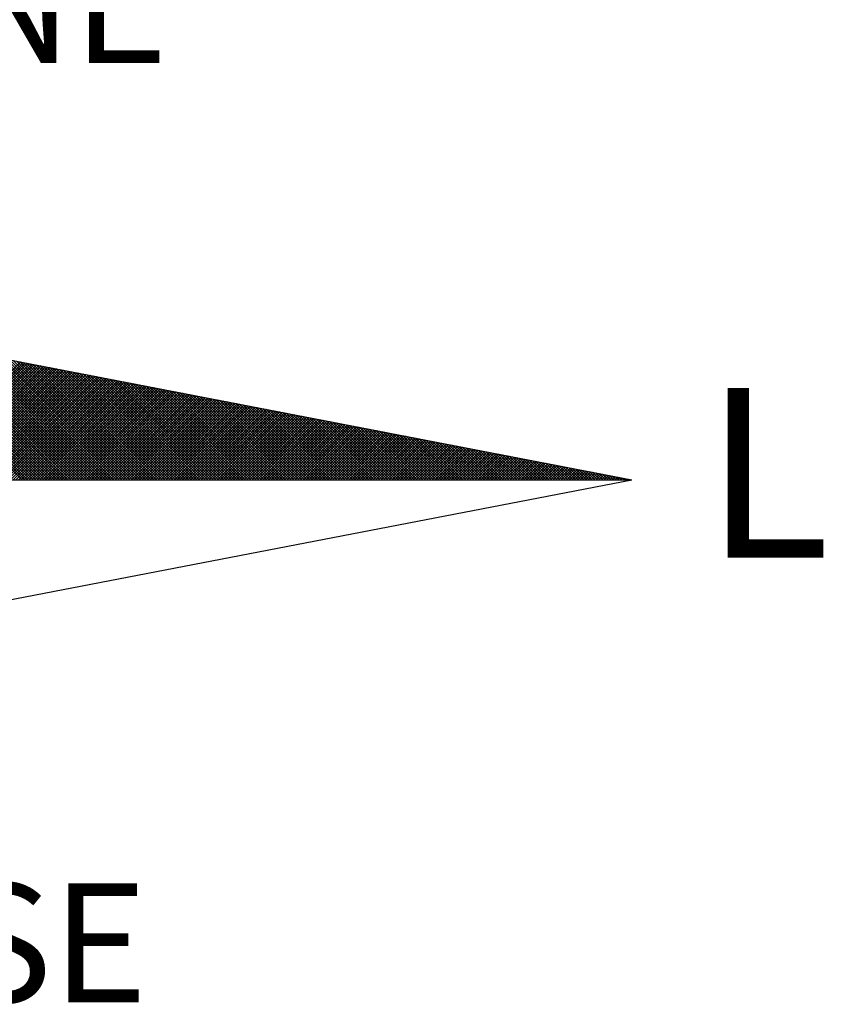
# Model space of a CAD drawing. Units: millimetres. Extents: x 178260 to 179441, y 1677003 to 1677844.
# Drawn here: x 178559 to 178564, y 1677662 to 1677668 of the extents above; entities that cross this region are included whole.
import ezdxf

# ---------------------------------------------------------------- set-up
doc = ezdxf.new("R2010")
doc.units = ezdxf.units.MM
doc.layers.add('NORTE', color=7, linetype='Continuous')
doc.layers.add('T-DIM', color=1, linetype='Continuous')
doc.styles.add('ROMANT', font='romant', dxfattribs={"height": 1.5})

# ---------------------------------------------------------------- blocks, each defined once
blk = doc.blocks.new('*X2')
at = {"color": 0}
for p, q in [((182561.9992, 1662935.5052), (182561.0407, 1662936.4637)), ((182562.0169, 1662935.5052), (182561.0626, 1662936.4594)), ((182562.0345, 1662935.5052), (182561.0845, 1662936.4552)), ((182562.0522, 1662935.5052), (182561.1064, 1662936.451)), ((182562.0699, 1662935.5052), (182561.1283, 1662936.4468)), ((182562.0876, 1662935.5052), (182561.1502, 1662936.4425)), ((182562.1052, 1662935.5052), (182561.1721, 1662936.4383)), ((182562.1229, 1662935.5052), (182561.194, 1662936.4341)), ((182562.1406, 1662935.5052), (182561.2159, 1662936.4299)), ((182562.1583, 1662935.5052), (182561.2378, 1662936.4256)), ((182562.1759, 1662935.5052), (182561.2597, 1662936.4214)), ((182562.1936, 1662935.5052), (182561.2816, 1662936.4172)), ((182562.2113, 1662935.5052), (182561.3035, 1662936.4129)), ((182562.229, 1662935.5052), (182561.3255, 1662936.4087)), ((182562.2467, 1662935.5052), (182561.3474, 1662936.4045)), ((182562.2643, 1662935.5052), (182561.3693, 1662936.4003)), ((182562.282, 1662935.5052), (182561.3912, 1662936.396)), ((182562.2997, 1662935.5052), (182561.4131, 1662936.3918)), ((182562.3174, 1662935.5052), (182561.435, 1662936.3876)), ((182562.335, 1662935.5052), (182561.4569, 1662936.3834)), ((182562.3527, 1662935.5052), (182561.4788, 1662936.3791)), ((182562.3704, 1662935.5052), (182561.5007, 1662936.3749)), ((182562.3881, 1662935.5052), (182561.5226, 1662936.3707)), ((182562.4058, 1662935.5052), (182561.5445, 1662936.3665)), ((182562.4234, 1662935.5052), (182561.5664, 1662936.3622)), ((182562.4411, 1662935.5052), (182561.5883, 1662936.358)), ((182562.4588, 1662935.5052), (182561.6102, 1662936.3538)), ((182562.4765, 1662935.5052), (182561.6321, 1662936.3496)), ((182562.4941, 1662935.5052), (182561.654, 1662936.3453)), ((182562.5118, 1662935.5052), (182561.6759, 1662936.3411)), ((182561.214, 1662935.5052), (182561.9894, 1662936.2806)), ((182561.2317, 1662935.5052), (182562.0042, 1662936.2778)), ((182561.2494, 1662935.5052), (182562.0191, 1662936.2749)), ((182562.5295, 1662935.5052), (182561.6978, 1662936.3369)), ((182562.5472, 1662935.5052), (182561.7197, 1662936.3326)), ((182562.5649, 1662935.5052), (182561.7416, 1662936.3284)), ((182562.5825, 1662935.5052), (182561.7635, 1662936.3242)), ((182562.6002, 1662935.5052), (182561.7854, 1662936.32)), ((182562.6179, 1662935.5052), (182561.8073, 1662936.3157)), ((182562.6356, 1662935.5052), (182561.8292, 1662936.3115)), ((182562.6532, 1662935.5052), (182561.8511, 1662936.3073)), ((182562.6709, 1662935.5052), (182561.8731, 1662936.3031)), ((182562.6886, 1662935.5052), (182561.895, 1662936.2988)), ((182562.7063, 1662935.5052), (182561.9169, 1662936.2946)), ((182562.724, 1662935.5052), (182561.9388, 1662936.2904)), ((182562.7416, 1662935.5052), (182561.9607, 1662936.2862)), ((182562.7593, 1662935.5052), (182561.9826, 1662936.2819)), ((182562.777, 1662935.5052), (182562.0045, 1662936.2777)), ((182561.267, 1662935.5052), (182562.0339, 1662936.272)), ((182561.2847, 1662935.5052), (182562.0487, 1662936.2692)), ((182561.3024, 1662935.5052), (182562.0635, 1662936.2663)), ((182561.3201, 1662935.5052), (182562.0783, 1662936.2635)), ((182561.3377, 1662935.5052), (182562.0931, 1662936.2606)), ((182561.3554, 1662935.5052), (182562.108, 1662936.2577)), ((182561.3731, 1662935.5052), (182562.1228, 1662936.2549)), ((182561.3908, 1662935.5052), (182562.1376, 1662936.252)), ((182561.4085, 1662935.5052), (182562.1524, 1662936.2492)), ((182561.4261, 1662935.5052), (182562.1672, 1662936.2463)), ((182561.4438, 1662935.5052), (182562.1821, 1662936.2434)), ((182561.4615, 1662935.5052), (182562.1969, 1662936.2406)), ((182561.4792, 1662935.5052), (182562.2117, 1662936.2377)), ((182561.4968, 1662935.5052), (182562.2265, 1662936.2349)), ((182561.5145, 1662935.5052), (182562.2413, 1662936.232)), ((182561.5322, 1662935.5052), (182562.2562, 1662936.2291)), ((182561.5499, 1662935.5052), (182562.271, 1662936.2263)), ((182561.5675, 1662935.5052), (182562.2858, 1662936.2234)), ((182561.5852, 1662935.5052), (182562.3006, 1662936.2206)), ((182561.6029, 1662935.5052), (182562.3154, 1662936.2177)), ((182561.6206, 1662935.5052), (182562.3302, 1662936.2149)), ((182561.6383, 1662935.5052), (182562.3451, 1662936.212)), ((182561.6559, 1662935.5052), (182562.3599, 1662936.2091)), ((182562.7947, 1662935.5052), (182562.0264, 1662936.2735)), ((182562.8123, 1662935.5052), (182562.0483, 1662936.2693)), ((182562.83, 1662935.5052), (182562.0702, 1662936.265)), ((182562.8477, 1662935.5052), (182562.0921, 1662936.2608)), ((182562.8654, 1662935.5052), (182562.114, 1662936.2566)), ((182562.8831, 1662935.5052), (182562.1359, 1662936.2524)), ((182562.9007, 1662935.5052), (182562.1578, 1662936.2481)), ((182562.9184, 1662935.5052), (182562.1797, 1662936.2439)), ((182562.9361, 1662935.5052), (182562.2016, 1662936.2397)), ((182562.9538, 1662935.5052), (182562.2235, 1662936.2354)), ((182562.9714, 1662935.5052), (182562.2454, 1662936.2312)), ((182562.9891, 1662935.5052), (182562.2673, 1662936.227)), ((182563.0068, 1662935.5052), (182562.2892, 1662936.2228)), ((182563.0245, 1662935.5052), (182562.3111, 1662936.2185)), ((182563.0422, 1662935.5052), (182562.333, 1662936.2143)), ((182563.0598, 1662935.5052), (182562.3549, 1662936.2101)), ((182561.6736, 1662935.5052), (182562.3747, 1662936.2063)), ((182561.6913, 1662935.5052), (182562.3895, 1662936.2034)), ((182561.709, 1662935.5052), (182562.4043, 1662936.2006)), ((182561.7266, 1662935.5052), (182562.4192, 1662936.1977)), ((182561.7443, 1662935.5052), (182562.434, 1662936.1948)), ((182561.762, 1662935.5052), (182562.4488, 1662936.192)), ((182561.7797, 1662935.5052), (182562.4636, 1662936.1891)), ((182561.7974, 1662935.5052), (182562.4784, 1662936.1863)), ((182561.815, 1662935.5052), (182562.4932, 1662936.1834)), ((182561.8327, 1662935.5052), (182562.5081, 1662936.1805)), ((182561.8504, 1662935.5052), (182562.5229, 1662936.1777)), ((182561.8681, 1662935.5052), (182562.5377, 1662936.1748)), ((182561.8857, 1662935.5052), (182562.5525, 1662936.172)), ((182561.9034, 1662935.5052), (182562.5673, 1662936.1691)), ((182561.9211, 1662935.5052), (182562.5822, 1662936.1662)), ((182561.9388, 1662935.5052), (182562.597, 1662936.1634)), ((182561.9565, 1662935.5052), (182562.6118, 1662936.1605)), ((182561.9741, 1662935.5052), (182562.6266, 1662936.1577)), ((182561.9918, 1662935.5052), (182562.6414, 1662936.1548)), ((182562.0095, 1662935.5052), (182562.6563, 1662936.152)), ((182562.0272, 1662935.5052), (182562.6711, 1662936.1491)), ((182562.0448, 1662935.5052), (182562.6859, 1662936.1462)), ((182563.0775, 1662935.5052), (182562.3768, 1662936.2059)), ((182563.0952, 1662935.5052), (182562.3987, 1662936.2016)), ((182563.1129, 1662935.5052), (182562.4206, 1662936.1974)), ((182563.1305, 1662935.5052), (182562.4426, 1662936.1932)), ((182563.1482, 1662935.5052), (182562.4645, 1662936.189)), ((182563.1659, 1662935.5052), (182562.4864, 1662936.1847)), ((182563.1836, 1662935.5052), (182562.5083, 1662936.1805)), ((182563.2013, 1662935.5052), (182562.5302, 1662936.1763)), ((182563.2189, 1662935.5052), (182562.5521, 1662936.1721)), ((182563.2366, 1662935.5052), (182562.574, 1662936.1678)), ((182563.2543, 1662935.5052), (182562.5959, 1662936.1636)), ((182563.272, 1662935.5052), (182562.6178, 1662936.1594)), ((182563.2896, 1662935.5052), (182562.6397, 1662936.1551)), ((182563.3073, 1662935.5052), (182562.6616, 1662936.1509)), ((182563.325, 1662935.5052), (182562.6835, 1662936.1467)), ((182562.0625, 1662935.5052), (182562.7007, 1662936.1434)), ((182562.0802, 1662935.5052), (182562.7155, 1662936.1405)), ((182562.0979, 1662935.5052), (182562.7303, 1662936.1377)), ((182562.1156, 1662935.5052), (182562.7452, 1662936.1348)), ((182562.1332, 1662935.5052), (182562.76, 1662936.1319)), ((182562.1509, 1662935.5052), (182562.7748, 1662936.1291)), ((182562.1686, 1662935.5052), (182562.7896, 1662936.1262)), ((182562.1863, 1662935.5052), (182562.8044, 1662936.1234)), ((182562.2039, 1662935.5052), (182562.8193, 1662936.1205)), ((182562.2216, 1662935.5052), (182562.8341, 1662936.1176)), ((182562.2393, 1662935.5052), (182562.8489, 1662936.1148)), ((182562.257, 1662935.5052), (182562.8637, 1662936.1119)), ((182562.2747, 1662935.5052), (182562.8785, 1662936.1091)), ((182562.2923, 1662935.5052), (182562.8933, 1662936.1062)), ((182562.31, 1662935.5052), (182562.9082, 1662936.1033)), ((182562.3277, 1662935.5052), (182562.923, 1662936.1005)), ((182562.3454, 1662935.5052), (182562.9378, 1662936.0976)), ((182562.363, 1662935.5052), (182562.9526, 1662936.0948)), ((182562.3807, 1662935.5052), (182562.9674, 1662936.0919)), ((182562.3984, 1662935.5052), (182562.9823, 1662936.0891)), ((182562.4161, 1662935.5052), (182562.9971, 1662936.0862)), ((182562.4338, 1662935.5052), (182563.0119, 1662936.0833)), ((182562.4514, 1662935.5052), (182563.0267, 1662936.0805)), ((182563.3427, 1662935.5052), (182562.7054, 1662936.1425)), ((182563.3604, 1662935.5052), (182562.7273, 1662936.1382)), ((182563.378, 1662935.5052), (182562.7492, 1662936.134)), ((182563.3957, 1662935.5052), (182562.7711, 1662936.1298)), ((182563.4134, 1662935.5052), (182562.793, 1662936.1256)), ((182563.4311, 1662935.5052), (182562.8149, 1662936.1213)), ((182563.4487, 1662935.5052), (182562.8368, 1662936.1171)), ((182563.4664, 1662935.5052), (182562.8587, 1662936.1129)), ((182563.4841, 1662935.5052), (182562.8806, 1662936.1087)), ((182563.5018, 1662935.5052), (182562.9025, 1662936.1044)), ((182563.5195, 1662935.5052), (182562.9244, 1662936.1002)), ((182563.5371, 1662935.5052), (182562.9463, 1662936.096)), ((182563.5548, 1662935.5052), (182562.9682, 1662936.0918)), ((182563.5725, 1662935.5052), (182562.9901, 1662936.0875)), ((182563.5902, 1662935.5052), (182563.0121, 1662936.0833)), ((182562.4691, 1662935.5052), (182563.0415, 1662936.0776)), ((182562.4868, 1662935.5052), (182563.0564, 1662936.0748)), ((182562.5045, 1662935.5052), (182563.0712, 1662936.0719)), ((182562.5221, 1662935.5052), (182563.086, 1662936.069)), ((182562.5398, 1662935.5052), (182563.1008, 1662936.0662)), ((182562.5575, 1662935.5052), (182563.1156, 1662936.0633)), ((182562.5752, 1662935.5052), (182563.1304, 1662936.0605)), ((182562.5929, 1662935.5052), (182563.1453, 1662936.0576)), ((182562.6105, 1662935.5052), (182563.1601, 1662936.0547)), ((182562.6282, 1662935.5052), (182563.1749, 1662936.0519)), ((182562.6459, 1662935.5052), (182563.1897, 1662936.049)), ((182562.6636, 1662935.5052), (182563.2045, 1662936.0462)), ((182562.6812, 1662935.5052), (182563.2194, 1662936.0433)), ((182562.6989, 1662935.5052), (182563.2342, 1662936.0404)), ((182562.7166, 1662935.5052), (182563.249, 1662936.0376)), ((182562.7343, 1662935.5052), (182563.2638, 1662936.0347)), ((182562.752, 1662935.5052), (182563.2786, 1662936.0319)), ((182562.7696, 1662935.5052), (182563.2934, 1662936.029)), ((182562.7873, 1662935.5052), (182563.3083, 1662936.0262)), ((182562.805, 1662935.5052), (182563.3231, 1662936.0233)), ((182562.8227, 1662935.5052), (182563.3379, 1662936.0204)), ((182562.8403, 1662935.5052), (182563.3527, 1662936.0176)), ((182562.858, 1662935.5052), (182563.3675, 1662936.0147)), ((182563.6078, 1662935.5052), (182563.034, 1662936.0791)), ((182563.6255, 1662935.5052), (182563.0559, 1662936.0749)), ((182563.6432, 1662935.5052), (182563.0778, 1662936.0706)), ((182563.6609, 1662935.5052), (182563.0997, 1662936.0664)), ((182563.6786, 1662935.5052), (182563.1216, 1662936.0622)), ((182563.6962, 1662935.5052), (182563.1435, 1662936.0579)), ((182563.7139, 1662935.5052), (182563.1654, 1662936.0537)), ((182563.7316, 1662935.5052), (182563.1873, 1662936.0495)), ((182563.7493, 1662935.5052), (182563.2092, 1662936.0453)), ((182563.7669, 1662935.5052), (182563.2311, 1662936.041)), ((182563.7846, 1662935.5052), (182563.253, 1662936.0368)), ((182563.8023, 1662935.5052), (182563.2749, 1662936.0326)), ((182563.82, 1662935.5052), (182563.2968, 1662936.0284)), ((182563.8377, 1662935.5052), (182563.3187, 1662936.0241)), ((182563.8553, 1662935.5052), (182563.3406, 1662936.0199)), ((182563.873, 1662935.5052), (182563.3625, 1662936.0157)), ((182562.8757, 1662935.5052), (182563.3824, 1662936.0119)), ((182562.8934, 1662935.5052), (182563.3972, 1662936.009)), ((182562.9111, 1662935.5052), (182563.412, 1662936.0061)), ((182562.9287, 1662935.5052), (182563.4268, 1662936.0033)), ((182562.9464, 1662935.5052), (182563.4416, 1662936.0004)), ((182562.9641, 1662935.5052), (182563.4565, 1662935.9976)), ((182562.9818, 1662935.5052), (182563.4713, 1662935.9947)), ((182562.9994, 1662935.5052), (182563.4861, 1662935.9918)), ((182563.0171, 1662935.5052), (182563.5009, 1662935.989)), ((182563.0348, 1662935.5052), (182563.5157, 1662935.9861)), ((182563.0525, 1662935.5052), (182563.5305, 1662935.9833)), ((182563.0702, 1662935.5052), (182563.5454, 1662935.9804)), ((182563.0878, 1662935.5052), (182563.5602, 1662935.9775)), ((182563.1055, 1662935.5052), (182563.575, 1662935.9747)), ((182563.1232, 1662935.5052), (182563.5898, 1662935.9718)), ((182563.1409, 1662935.5052), (182563.6046, 1662935.969)), ((182563.1585, 1662935.5052), (182563.6195, 1662935.9661)), ((182563.1762, 1662935.5052), (182563.6343, 1662935.9632)), ((182563.1939, 1662935.5052), (182563.6491, 1662935.9604)), ((182563.2116, 1662935.5052), (182563.6639, 1662935.9575)), ((182563.2293, 1662935.5052), (182563.6787, 1662935.9547)), ((182563.2469, 1662935.5052), (182563.6935, 1662935.9518)), ((182563.8907, 1662935.5052), (182563.3844, 1662936.0115)), ((182563.9084, 1662935.5052), (182563.4063, 1662936.0072)), ((182563.926, 1662935.5052), (182563.4282, 1662936.003)), ((182563.9437, 1662935.5052), (182563.4501, 1662935.9988)), ((182563.9614, 1662935.5052), (182563.472, 1662935.9946)), ((182563.9791, 1662935.5052), (182563.4939, 1662935.9903)), ((182563.9967, 1662935.5052), (182563.5158, 1662935.9861)), ((182564.0144, 1662935.5052), (182563.5377, 1662935.9819)), ((182564.0321, 1662935.5052), (182563.5597, 1662935.9776)), ((182564.0498, 1662935.5052), (182563.5816, 1662935.9734)), ((182564.0675, 1662935.5052), (182563.6035, 1662935.9692)), ((182564.0851, 1662935.5052), (182563.6254, 1662935.965)), ((182564.1028, 1662935.5052), (182563.6473, 1662935.9607)), ((182564.1205, 1662935.5052), (182563.6692, 1662935.9565)), ((182564.1382, 1662935.5052), (182563.6911, 1662935.9523)), ((182563.2646, 1662935.5052), (182563.7084, 1662935.949)), ((182563.2823, 1662935.5052), (182563.7232, 1662935.9461)), ((182563.3, 1662935.5052), (182563.738, 1662935.9432)), ((182563.3176, 1662935.5052), (182563.7528, 1662935.9404)), ((182563.3353, 1662935.5052), (182563.7676, 1662935.9375)), ((182563.353, 1662935.5052), (182563.7825, 1662935.9347)), ((182563.3707, 1662935.5052), (182563.7973, 1662935.9318)), ((182563.3883, 1662935.5052), (182563.8121, 1662935.9289)), ((182563.406, 1662935.5052), (182563.8269, 1662935.9261)), ((182563.4237, 1662935.5052), (182563.8417, 1662935.9232)), ((182563.4414, 1662935.5052), (182563.8566, 1662935.9204)), ((182563.4591, 1662935.5052), (182563.8714, 1662935.9175)), ((182563.4767, 1662935.5052), (182563.8862, 1662935.9146)), ((182563.4944, 1662935.5052), (182563.901, 1662935.9118)), ((182563.5121, 1662935.5052), (182563.9158, 1662935.9089)), ((182563.5298, 1662935.5052), (182563.9306, 1662935.9061)), ((182563.5474, 1662935.5052), (182563.9455, 1662935.9032)), ((182563.5651, 1662935.5052), (182563.9603, 1662935.9003)), ((182563.5828, 1662935.5052), (182563.9751, 1662935.8975)), ((182563.6005, 1662935.5052), (182563.9899, 1662935.8946)), ((182563.6182, 1662935.5052), (182564.0047, 1662935.8918)), ((182563.6358, 1662935.5052), (182564.0196, 1662935.8889)), ((182563.6535, 1662935.5052), (182564.0344, 1662935.8861)), ((182564.1558, 1662935.5052), (182563.713, 1662935.9481)), ((182564.1735, 1662935.5052), (182563.7349, 1662935.9438)), ((182564.1912, 1662935.5052), (182563.7568, 1662935.9396)), ((182564.2089, 1662935.5052), (182563.7787, 1662935.9354)), ((182564.2266, 1662935.5052), (182563.8006, 1662935.9312)), ((182564.2442, 1662935.5052), (182563.8225, 1662935.9269)), ((182564.2619, 1662935.5052), (182563.8444, 1662935.9227)), ((182564.2796, 1662935.5052), (182563.8663, 1662935.9185)), ((182564.2973, 1662935.5052), (182563.8882, 1662935.9143)), ((182564.3149, 1662935.5052), (182563.9101, 1662935.91)), ((182564.3326, 1662935.5052), (182563.932, 1662935.9058)), ((182564.3503, 1662935.5052), (182563.9539, 1662935.9016)), ((182564.368, 1662935.5052), (182563.9758, 1662935.8973)), ((182564.3857, 1662935.5052), (182563.9977, 1662935.8931)), ((182564.4033, 1662935.5052), (182564.0196, 1662935.8889)), ((182563.6712, 1662935.5052), (182564.0492, 1662935.8832)), ((182563.6889, 1662935.5052), (182564.064, 1662935.8803)), ((182563.7065, 1662935.5052), (182564.0788, 1662935.8775)), ((182563.7242, 1662935.5052), (182564.0936, 1662935.8746)), ((182563.7419, 1662935.5052), (182564.1085, 1662935.8718)), ((182563.7596, 1662935.5052), (182564.1233, 1662935.8689)), ((182563.7773, 1662935.5052), (182564.1381, 1662935.866)), ((182563.7949, 1662935.5052), (182564.1529, 1662935.8632)), ((182563.8126, 1662935.5052), (182564.1677, 1662935.8603)), ((182563.8303, 1662935.5052), (182564.1826, 1662935.8575)), ((182563.848, 1662935.5052), (182564.1974, 1662935.8546)), ((182563.8656, 1662935.5052), (182564.2122, 1662935.8517)), ((182563.8833, 1662935.5052), (182564.227, 1662935.8489)), ((182563.901, 1662935.5052), (182564.2418, 1662935.846)), ((182563.9187, 1662935.5052), (182564.2567, 1662935.8432)), ((182563.9364, 1662935.5052), (182564.2715, 1662935.8403)), ((182563.954, 1662935.5052), (182564.2863, 1662935.8374)), ((182563.9717, 1662935.5052), (182564.3011, 1662935.8346)), ((182563.9894, 1662935.5052), (182564.3159, 1662935.8317)), ((182564.0071, 1662935.5052), (182564.3307, 1662935.8289)), ((182564.0247, 1662935.5052), (182564.3456, 1662935.826)), ((182564.421, 1662935.5052), (182564.0415, 1662935.8847)), ((182564.0424, 1662935.5052), (182564.3604, 1662935.8232)), ((182564.4387, 1662935.5052), (182564.0634, 1662935.8804)), ((182564.4564, 1662935.5052), (182564.0853, 1662935.8762)), ((182564.474, 1662935.5052), (182564.1072, 1662935.872)), ((182564.4917, 1662935.5052), (182564.1292, 1662935.8678)), ((182564.5094, 1662935.5052), (182564.1511, 1662935.8635)), ((182564.5271, 1662935.5052), (182564.173, 1662935.8593)), ((182564.5448, 1662935.5052), (182564.1949, 1662935.8551)), ((182564.5624, 1662935.5052), (182564.2168, 1662935.8509)), ((182564.5801, 1662935.5052), (182564.2387, 1662935.8466)), ((182564.5978, 1662935.5052), (182564.2606, 1662935.8424)), ((182564.6155, 1662935.5052), (182564.2825, 1662935.8382)), ((182564.6331, 1662935.5052), (182564.3044, 1662935.834)), ((182564.6508, 1662935.5052), (182564.3263, 1662935.8297)), ((182564.6685, 1662935.5052), (182564.3482, 1662935.8255)), ((182564.6862, 1662935.5052), (182564.3701, 1662935.8213)), ((182564.0601, 1662935.5052), (182564.3752, 1662935.8203)), ((182564.0778, 1662935.5052), (182564.39, 1662935.8174)), ((182564.0955, 1662935.5052), (182564.4048, 1662935.8146)), ((182564.1131, 1662935.5052), (182564.4197, 1662935.8117)), ((182564.1308, 1662935.5052), (182564.4345, 1662935.8089)), ((182564.1485, 1662935.5052), (182564.4493, 1662935.806)), ((182564.1662, 1662935.5052), (182564.4641, 1662935.8031)), ((182564.1838, 1662935.5052), (182564.4789, 1662935.8003)), ((182564.2015, 1662935.5052), (182564.4937, 1662935.7974)), ((182564.2192, 1662935.5052), (182564.5086, 1662935.7946)), ((182564.2369, 1662935.5052), (182564.5234, 1662935.7917)), ((182564.2546, 1662935.5052), (182564.5382, 1662935.7888)), ((182564.2722, 1662935.5052), (182564.553, 1662935.786)), ((182564.2899, 1662935.5052), (182564.5678, 1662935.7831)), ((182564.3076, 1662935.5052), (182564.5827, 1662935.7803)), ((182564.3253, 1662935.5052), (182564.5975, 1662935.7774)), ((182564.3429, 1662935.5052), (182564.6123, 1662935.7745)), ((182564.3606, 1662935.5052), (182564.6271, 1662935.7717)), ((182564.3783, 1662935.5052), (182564.6419, 1662935.7688)), ((182564.7039, 1662935.5052), (182564.392, 1662935.8171)), ((182564.396, 1662935.5052), (182564.6568, 1662935.766)), ((182564.4137, 1662935.5052), (182564.6716, 1662935.7631)), ((182564.7215, 1662935.5052), (182564.4139, 1662935.8128)), ((182564.4313, 1662935.5052), (182564.6864, 1662935.7602)), ((182564.7392, 1662935.5052), (182564.4358, 1662935.8086)), ((182564.449, 1662935.5052), (182564.7012, 1662935.7574)), ((182564.7569, 1662935.5052), (182564.4577, 1662935.8044)), ((182564.7746, 1662935.5052), (182564.4796, 1662935.8001)), ((182564.7922, 1662935.5052), (182564.5015, 1662935.7959)), ((182564.8099, 1662935.5052), (182564.5234, 1662935.7917)), ((182564.8276, 1662935.5052), (182564.5453, 1662935.7875)), ((182564.8453, 1662935.5052), (182564.5672, 1662935.7832)), ((182564.863, 1662935.5052), (182564.5891, 1662935.779)), ((182564.8806, 1662935.5052), (182564.611, 1662935.7748)), ((182564.8983, 1662935.5052), (182564.6329, 1662935.7706)), ((182564.916, 1662935.5052), (182564.6548, 1662935.7663)), ((182564.9337, 1662935.5052), (182564.6767, 1662935.7621)), ((182564.9513, 1662935.5052), (182564.6987, 1662935.7579)), ((182564.4667, 1662935.5052), (182564.716, 1662935.7545)), ((182564.4844, 1662935.5052), (182564.7308, 1662935.7517)), ((182564.502, 1662935.5052), (182564.7457, 1662935.7488)), ((182564.5197, 1662935.5052), (182564.7605, 1662935.746)), ((182564.5374, 1662935.5052), (182564.7753, 1662935.7431)), ((182564.5551, 1662935.5052), (182564.7901, 1662935.7402)), ((182564.5728, 1662935.5052), (182564.8049, 1662935.7374)), ((182564.5904, 1662935.5052), (182564.8198, 1662935.7345)), ((182564.6081, 1662935.5052), (182564.8346, 1662935.7317)), ((182564.6258, 1662935.5052), (182564.8494, 1662935.7288)), ((182564.6435, 1662935.5052), (182564.8642, 1662935.7259)), ((182564.6611, 1662935.5052), (182564.879, 1662935.7231)), ((182564.6788, 1662935.5052), (182564.8938, 1662935.7202)), ((182564.6965, 1662935.5052), (182564.9087, 1662935.7174)), ((182564.7142, 1662935.5052), (182564.9235, 1662935.7145)), ((182564.969, 1662935.5052), (182564.7206, 1662935.7537)), ((182564.7319, 1662935.5052), (182564.9383, 1662935.7116)), ((182564.9867, 1662935.5052), (182564.7425, 1662935.7494)), ((182564.7495, 1662935.5052), (182564.9531, 1662935.7088)), ((182565.0044, 1662935.5052), (182564.7644, 1662935.7452)), ((182564.7672, 1662935.5052), (182564.9679, 1662935.7059)), ((182564.7849, 1662935.5052), (182564.9828, 1662935.7031)), ((182565.0221, 1662935.5052), (182564.7863, 1662935.741)), ((182564.8026, 1662935.5052), (182564.9976, 1662935.7002)), ((182565.0397, 1662935.5052), (182564.8082, 1662935.7368)), ((182564.8202, 1662935.5052), (182565.0124, 1662935.6973)), ((182565.0574, 1662935.5052), (182564.8301, 1662935.7325)), ((182564.8379, 1662935.5052), (182565.0272, 1662935.6945)), ((182565.0751, 1662935.5052), (182564.852, 1662935.7283)), ((182564.8556, 1662935.5052), (182565.042, 1662935.6916)), ((182565.0928, 1662935.5052), (182564.8739, 1662935.7241)), ((182565.1104, 1662935.5052), (182564.8958, 1662935.7198)), ((182565.1281, 1662935.5052), (182564.9177, 1662935.7156)), ((182565.1458, 1662935.5052), (182564.9396, 1662935.7114)), ((182565.1635, 1662935.5052), (182564.9615, 1662935.7072)), ((182565.1812, 1662935.5052), (182564.9834, 1662935.7029)), ((182565.1988, 1662935.5052), (182565.0053, 1662935.6987)), ((182565.2165, 1662935.5052), (182565.0272, 1662935.6945)), ((182564.8733, 1662935.5052), (182565.0569, 1662935.6888)), ((182564.891, 1662935.5052), (182565.0717, 1662935.6859)), ((182564.9086, 1662935.5052), (182565.0865, 1662935.6831)), ((182564.9263, 1662935.5052), (182565.1013, 1662935.6802)), ((182564.944, 1662935.5052), (182565.1161, 1662935.6773)), ((182564.9617, 1662935.5052), (182565.1309, 1662935.6745)), ((182564.9793, 1662935.5052), (182565.1458, 1662935.6716)), ((182564.997, 1662935.5052), (182565.1606, 1662935.6688)), ((182565.0147, 1662935.5052), (182565.1754, 1662935.6659)), ((182565.0324, 1662935.5052), (182565.1902, 1662935.663)), ((182565.2342, 1662935.5052), (182565.0491, 1662935.6903)), ((182565.0501, 1662935.5052), (182565.205, 1662935.6602)), ((182565.0677, 1662935.5052), (182565.2199, 1662935.6573)), ((182565.2519, 1662935.5052), (182565.071, 1662935.686)), ((182565.0854, 1662935.5052), (182565.2347, 1662935.6545)), ((182565.2695, 1662935.5052), (182565.0929, 1662935.6818)), ((182565.1031, 1662935.5052), (182565.2495, 1662935.6516)), ((182565.2872, 1662935.5052), (182565.1148, 1662935.6776)), ((182565.1208, 1662935.5052), (182565.2643, 1662935.6487)), ((182565.3049, 1662935.5052), (182565.1367, 1662935.6734)), ((182565.1384, 1662935.5052), (182565.2791, 1662935.6459)), ((182565.1561, 1662935.5052), (182565.2939, 1662935.643)), ((182565.3226, 1662935.5052), (182565.1586, 1662935.6691)), ((182565.1738, 1662935.5052), (182565.3088, 1662935.6402)), ((182565.3403, 1662935.5052), (182565.1805, 1662935.6649)), ((182565.1915, 1662935.5052), (182565.3236, 1662935.6373)), ((182565.3579, 1662935.5052), (182565.2024, 1662935.6607)), ((182565.2091, 1662935.5052), (182565.3384, 1662935.6344)), ((182565.3756, 1662935.5052), (182565.2243, 1662935.6565)), ((182565.2268, 1662935.5052), (182565.3532, 1662935.6316)), ((182565.2445, 1662935.5052), (182565.368, 1662935.6287)), ((182565.3933, 1662935.5052), (182565.2463, 1662935.6522)), ((182565.411, 1662935.5052), (182565.2682, 1662935.648)), ((182565.4286, 1662935.5052), (182565.2901, 1662935.6438)), ((182565.4463, 1662935.5052), (182565.312, 1662935.6395)), ((182565.464, 1662935.5052), (182565.3339, 1662935.6353)), ((182565.4817, 1662935.5052), (182565.3558, 1662935.6311)), ((182565.4994, 1662935.5052), (182565.3777, 1662935.6269)), ((182565.2622, 1662935.5052), (182565.3829, 1662935.6259)), ((182565.2799, 1662935.5052), (182565.3977, 1662935.623)), ((182565.2975, 1662935.5052), (182565.4125, 1662935.6202)), ((182565.3152, 1662935.5052), (182565.4273, 1662935.6173)), ((182565.3329, 1662935.5052), (182565.4421, 1662935.6144)), ((182565.3506, 1662935.5052), (182565.457, 1662935.6116)), ((182565.3682, 1662935.5052), (182565.4718, 1662935.6087)), ((182565.3859, 1662935.5052), (182565.4866, 1662935.6059)), ((182565.517, 1662935.5052), (182565.3996, 1662935.6226)), ((182565.4036, 1662935.5052), (182565.5014, 1662935.603)), ((182565.4213, 1662935.5052), (182565.5162, 1662935.6001)), ((182565.5347, 1662935.5052), (182565.4215, 1662935.6184)), ((182565.439, 1662935.5052), (182565.531, 1662935.5973)), ((182565.5524, 1662935.5052), (182565.4434, 1662935.6142)), ((182565.4566, 1662935.5052), (182565.5459, 1662935.5944)), ((182565.5701, 1662935.5052), (182565.4653, 1662935.61)), ((182565.4743, 1662935.5052), (182565.5607, 1662935.5916)), ((182565.5877, 1662935.5052), (182565.4872, 1662935.6057)), ((182565.492, 1662935.5052), (182565.5755, 1662935.5887)), ((182565.6054, 1662935.5052), (182565.5091, 1662935.6015)), ((182565.5097, 1662935.5052), (182565.5903, 1662935.5858)), ((182565.5273, 1662935.5052), (182565.6051, 1662935.583)), ((182565.6231, 1662935.5052), (182565.531, 1662935.5973)), ((182565.545, 1662935.5052), (182565.62, 1662935.5801)), ((182565.6408, 1662935.5052), (182565.5529, 1662935.5931)), ((182565.5627, 1662935.5052), (182565.6348, 1662935.5773)), ((182565.6585, 1662935.5052), (182565.5748, 1662935.5888)), ((182565.5804, 1662935.5052), (182565.6496, 1662935.5744)), ((182565.6761, 1662935.5052), (182565.5967, 1662935.5846)), ((182565.5981, 1662935.5052), (182565.6644, 1662935.5715)), ((182565.6157, 1662935.5052), (182565.6792, 1662935.5687)), ((182565.6938, 1662935.5052), (182565.6186, 1662935.5804)), ((182565.6334, 1662935.5052), (182565.694, 1662935.5658)), ((182565.7115, 1662935.5052), (182565.6405, 1662935.5762)), ((182565.6511, 1662935.5052), (182565.7089, 1662935.563)), ((182565.7292, 1662935.5052), (182565.6624, 1662935.5719)), ((182565.7468, 1662935.5052), (182565.6843, 1662935.5677)), ((182565.7645, 1662935.5052), (182565.7062, 1662935.5635)), ((182565.6688, 1662935.5052), (182565.7237, 1662935.5601)), ((182565.6864, 1662935.5052), (182565.7385, 1662935.5573)), ((182565.7041, 1662935.5052), (182565.7533, 1662935.5544)), ((182565.7218, 1662935.5052), (182565.7681, 1662935.5515)), ((182565.7822, 1662935.5052), (182565.7281, 1662935.5593)), ((182565.7395, 1662935.5052), (182565.783, 1662935.5487)), ((182565.7999, 1662935.5052), (182565.75, 1662935.555)), ((182565.7572, 1662935.5052), (182565.7978, 1662935.5458)), ((182565.8175, 1662935.5052), (182565.7719, 1662935.5508)), ((182565.7748, 1662935.5052), (182565.8126, 1662935.543)), ((182565.7925, 1662935.5052), (182565.8274, 1662935.5401)), ((182565.8352, 1662935.5052), (182565.7938, 1662935.5466)), ((182565.8102, 1662935.5052), (182565.8422, 1662935.5372)), ((182565.8529, 1662935.5052), (182565.8158, 1662935.5423)), ((182565.8279, 1662935.5052), (182565.8571, 1662935.5344)), ((182565.8706, 1662935.5052), (182565.8377, 1662935.5381)), ((182565.8455, 1662935.5052), (182565.8719, 1662935.5315)), ((182565.8883, 1662935.5052), (182565.8596, 1662935.5339)), ((182565.8632, 1662935.5052), (182565.8867, 1662935.5287)), ((182565.8809, 1662935.5052), (182565.9015, 1662935.5258)), ((182565.9059, 1662935.5052), (182565.8815, 1662935.5297)), ((182565.8986, 1662935.5052), (182565.9163, 1662935.5229)), ((182565.9236, 1662935.5052), (182565.9034, 1662935.5254)), ((182565.9163, 1662935.5052), (182565.9311, 1662935.5201)), ((182565.9413, 1662935.5052), (182565.9253, 1662935.5212)), ((182565.9339, 1662935.5052), (182565.946, 1662935.5172)), ((182565.959, 1662935.5052), (182565.9472, 1662935.517)), ((182565.9516, 1662935.5052), (182565.9608, 1662935.5144)), ((182565.9766, 1662935.5052), (182565.9691, 1662935.5128)), ((182565.9693, 1662935.5052), (182565.9756, 1662935.5115)), ((182565.987, 1662935.5052), (182565.9904, 1662935.5086)), ((182565.9943, 1662935.5052), (182565.991, 1662935.5085)), ((182566.0046, 1662935.5052), (182566.0052, 1662935.5058))]:
    blk.add_line(p, q, dxfattribs=at)
blk = doc.blocks.new('NORTEGEO')
at = {"layer": 'NORTE', "color": 7}
for p in [(1.0785, 1.0785), (-6.6682, 0), (1.0785, -1.0785)]:
    blk.add_line(p, (6.6682, 0), dxfattribs=at)
at = {"layer": 'NORTE'}
blk.add_blockref('*X2', (-182559.3401, -1662935.5052), dxfattribs=at)
at = {"layer": 'NORTE', "color": 7, "style": 'ROMANT'}
for s, height, p in [('NE', 0.78147, (2.2196, 2.7415)), ('L', 1.1164, (7.1456, -0.512)), ('SE', 0.78147, (2.2196, -3.4353))]:
    blk.add_text(s, height=height, dxfattribs=at).set_placement(p)

msp = doc.modelspace()

# ---------------------------------------------------------------- block references
at = {"layer": 'T-DIM', "ltscale": 0.75, "xscale": 0.8950189864262938, "yscale": 0.8950189864262938, "zscale": 0.8950189864772569}
msp.add_blockref('NORTEGEO', (178556.4267, 1677664.9175), dxfattribs=at)

doc.saveas('drawing.dxf')
